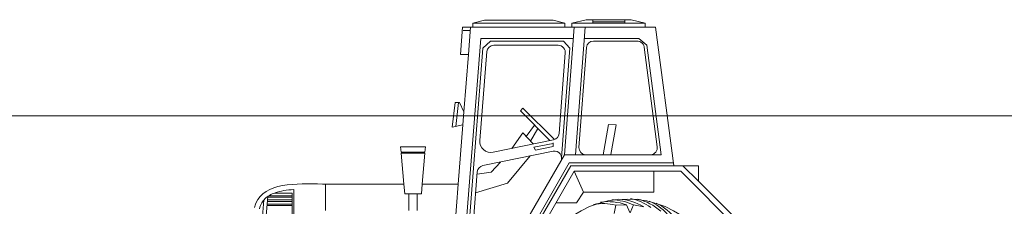
# Model space of a CAD drawing. Units: inches. Extents: x 5 to 7422, y -406 to 16269.
# Drawn here: x 5475 to 6185, y 12379 to 12514 of the extents above; entities that cross this region are included whole.
import ezdxf

# ---------------------------------------------------------------- set-up
doc = ezdxf.new("R2010")
doc.units = ezdxf.units.IN
doc.header["$MEASUREMENT"] = 0
doc.layers.add('a_MUEBLE', color=3, linetype='Continuous', lineweight=5)
doc.layers.add('a_TEXTO', color=7, linetype='Continuous', lineweight=0)

# ---------------------------------------------------------------- blocks, each defined once
blk = doc.blocks.new('ca_v_maq11')
at = {"layer": 'a_MUEBLE', "color": 8}
for p, q in [((111.48, 263.95), (110.04, 244.25)), ((118.8, 263.95), (111.48, 263.95)), ((127.35, 269), (118.8, 266.87)), ((118.8, 266.87), (185.33, 266.87)), ((118.8, 266.87), (118.8, 263.95)), ((176.79, 269), (127.35, 269)), ((185.33, 266.87), (176.79, 269)), ((185.06, 171.95), (191.97, 263.95)), ((185.33, 263.95), (185.33, 266.87)), ((200.71, 269.43), (190.45, 266.87)), ((190.45, 266.87), (243.34, 266.87)), ((190.45, 266.87), (190.45, 263.95)), ((193.08, 171.95), (199.99, 263.95)), ((233.08, 269.43), (200.71, 269.43)), ((205.46, 266.87), (205.46, 269.43)), ((205.46, 267.84), (228.49, 267.84)), ((228.49, 269.43), (228.49, 266.87)), ((243.34, 266.87), (233.08, 269.43)), ((243.34, 263.95), (243.34, 266.87)), ((117.17, 261.67), (112.04, 261.67)), ((180.59, 250.95), (133.99, 250.95)), ((182.9, 169.95), (188.83, 248.97)), ((195.48, 177.16), (200.89, 249.3)), ((237.59, 253.95), (205.95, 253.95)), ((251.94, 177.71), (242.54, 249.6)), ((110.04, 244.25), (115.8, 244.25)), ((123.94, 182.22), (129, 246.35)), ((181.19, 187.23), (185.57, 245.58)), ((106.1, 209.72), (104.06, 191.7)), ((109.29, 209.72), (106.1, 209.72)), ((108.55, 209.74), (106.57, 192.27)), ((112.53, 202.8), (109.29, 209.72)), ((111.8, 193.61), (112.53, 202.8)), ((153.23, 203.57), (154.9, 205.43)), ((153.23, 203.57), (174.56, 182.22)), ((154.9, 205.43), (177.93, 182.91)), ((104.06, 191.7), (111.8, 193.61)), ((157.49, 185.04), (163.41, 193.38)), ((212.85, 171.95), (216.7, 193.74)), ((222.2, 193.41), (216.7, 193.74)), ((218.45, 172.16), (222.2, 193.41)), ((147.08, 176.53), (154.9, 187.8)), ((154.9, 187.8), (162.5, 179.69)), ((165.87, 190.93), (160.57, 181.76)), ((177.21, 182.71), (133.53, 173.75)), ((176.8, 179.91), (162.88, 177.26)), ((164.21, 175.27), (176.8, 177.92)), ((176.8, 177.92), (176.8, 180.58)), ((84.09, 173.83), (67.46, 173.83)), ((84.09, 173.07), (67.46, 173.07)), ((160.33, 171.08), (143.97, 151.43)), ((162.88, 177.26), (164.21, 175.27)), ((138.76, 166.66), (132.26, 159.41)), ((132.26, 159.41), (122.01, 157.77)), ((198.8, 144.82), (191.99, 159.95)), ((249.54, 159.95), (249.54, 144.82)), ((143.97, 151.43), (120.95, 144.3)), ((-28.33, 142.25), (-11.44, 142.25)), ((-24.16, 144.25), (-11.44, 144.25)), ((-11.44, 144.11), (-11.44, 88.36)), ((198.8, 144.82), (193.68, 137.13)), ((249.54, 144.82), (198.8, 144.82)), ((-30.8, 119.56), (-29.08, 141.76)), ((-29.58, 135.25), (-11.44, 135.25)), ((-29.5, 136.25), (-11.44, 136.25)), ((-29.35, 138.25), (-11.44, 138.25)), ((-29.27, 139.25), (-11.44, 139.25)), ((-29.12, 141.25), (-11.44, 141.25)), ((193.68, 137.13), (178.81, 137.13))]:
    blk.add_line(p, q, dxfattribs=at)
at = {"layer": 'a_MUEBLE'}
for p, q in [((115.8, 244.25), (117.35, 263.95)), ((185.33, 263.95), (118.8, 263.95)), ((190.45, 263.95), (185.33, 263.95)), ((243.34, 263.95), (190.45, 263.95)), ((250.75, 263.95), (243.34, 263.95)), ((263.82, 163.95), (250.75, 263.95)), ((112.12, 95.95), (124.74, 255.95)), ((191.36, 255.95), (124.74, 255.95)), ((238.73, 255.95), (199.39, 255.95)), ((244.38, 251), (238.73, 255.95)), ((115.55, 113.95), (126.2, 248.97)), ((131.59, 253.95), (126.2, 248.97)), ((184.21, 253.95), (131.59, 253.95)), ((184.21, 253.95), (188.83, 248.97)), ((254.71, 171.95), (244.38, 251)), ((115.8, 244.25), (112.53, 202.8)), ((111.8, 193.61), (108.42, 150.73)), ((66.62, 177.71), (67.11, 173.83)), ((84.76, 177.71), (66.62, 177.71)), ((84.41, 173.83), (84.76, 177.71)), ((67.11, 173.83), (67.46, 173.83)), ((67.18, 173.07), (69.15, 150.73)), ((67.46, 173.07), (67.18, 173.07)), ((67.46, 173.83), (67.46, 173.07)), ((82.38, 150.73), (84.39, 173.07)), ((84.09, 173.07), (84.09, 173.83)), ((84.09, 173.83), (84.41, 173.83)), ((84.39, 173.07), (84.09, 173.07)), ((176.91, 174.48), (126.15, 164.07)), ((155.9, 121.45), (185.06, 171.95)), ((193.08, 171.95), (185.06, 171.95)), ((254.71, 171.95), (193.08, 171.95)), ((144.69, 90.03), (188.52, 165.95)), ((146.42, 89.03), (189.68, 163.95)), ((230.42, 165.95), (188.52, 165.95)), ((230.42, 163.95), (189.68, 163.95)), ((230.42, 165.95), (263.56, 165.95)), ((230.42, 163.95), (263.82, 163.95)), ((263.82, 163.95), (263.56, 165.95)), ((281.7, 163.95), (263.82, 163.95)), ((270.51, 163.95), (281.7, 152.76)), ((281.7, 152.76), (281.7, 163.95)), ((119.38, 124.35), (122.16, 159.56)), ((150.42, 87.95), (191.99, 159.95)), ((230.42, 159.95), (191.99, 159.95)), ((230.42, 159.95), (268.85, 159.95)), ((268.85, 159.95), (311.88, 116.92)), ((12.61, 131.56), (12.61, 150.7)), ((69.15, 150.73), (49.09, 150.73)), ((69.77, 143.7), (69.15, 150.73)), ((81.77, 143.7), (82.38, 150.73)), ((108.42, 150.73), (82.38, 150.73)), ((103.47, 87.95), (108.42, 150.73)), ((305.39, 129.07), (281.7, 152.76)), ((-10.24, 121.76), (-10.24, 146.83)), ((81.77, 143.7), (69.77, 143.7)), ((72.77, 131.56), (72.77, 143.7)), ((78.77, 131.56), (78.77, 143.7)), ((-33.52, 118.67), (-31.93, 139.19)), ((-29.27, 139.25), (-27.17, 139.25)), ((222.17, 135.58), (220.8, 129.6)), ((229.68, 135.81), (222.17, 135.58)), ((232.25, 130.29), (229.68, 135.81)), ((234.84, 135.65), (232.3, 130.06)), ((242.25, 134.37), (234.84, 135.65))]:
    blk.add_line(p, q, dxfattribs=at)
blk.add_circle((230.42, 69.95), 70, dxfattribs=at)
at = {"layer": 'a_MUEBLE', "color": 8}
for centre, radius, start, end in [((133.99, 245.95), 5, 89.99994, 175.48931), ((180.59, 245.95), 5, 348.56191, 91.36501), ((205.88, 248.95), 5, 89.16425, 176.05079), ((237.59, 248.95), 5, 358.63573, 93.89325), ((176.21, 187.61), 5, 280.07793, 0.95372), ((131.92, 181.59), 8, 175.48935, 281.58974), ((246.99, 176.95), 5, 271.30825, 8.71332), ((200.48, 176.95), 5, 177.57826, 267.14358)]:
    blk.add_arc(centre, radius, start, end, dxfattribs=at)
at = {"layer": 'a_MUEBLE'}
for centre, radius, start, end in [((177.92, 169.58), 5, 330, 101.58972), ((127.14, 159.17), 5, 101.41796, 175.48928), ((212.89, 98.12), 38.55, 76.36032, 100.26572), ((216.48, 97.84), 40.2, 70.82639, 97.82856), ((218.25, 100.8), 38.55, 64.80946, 88.71487), ((221.71, 99.81), 40.2, 59.27554, 86.27771), ((224.87, 102.5), 38.55, 54.46928, 78.37469), ((228.09, 100.9), 40.2, 48.93536, 75.93753), ((230.84, 102.99), 38.55, 42.91843, 66.82384), ((233.68, 100.78), 40.2, 37.38451, 64.38668)]:
    blk.add_arc(centre, radius, start, end, dxfattribs=at)
blk.add_spline([(-38.56, 133.89), (-37.57, 136.85), (10.46, 150.73), (49.09, 150.73)], degree=3, dxfattribs=at)
blk.add_open_spline([(-35.03, 132.81), (-33.95, 136.33), (-32.9, 138.34), (-29.17, 141.97), (-26.67, 143.39), (-19.81, 145.76), (-15.2, 146.47), (-10.24, 146.83)], degree=3, knots=[0, 0, 0, 0, 0.1088484, 0.1088484, 0.2176967, 0.2176967, 0.3519277, 0.3519277, 0.3519277, 0.3519277], dxfattribs=at)

msp = doc.modelspace()

# ---------------------------------------------------------------- linework, layer by layer
at = {"layer": 'a_TEXTO', "color": 253}
msp.add_line((372.11, 12444.56), (7105.08, 12444.56), dxfattribs=at)

# ---------------------------------------------------------------- block references
at = {"layer": 'a_MUEBLE'}
msp.add_blockref('ca_v_maq11', (5682.51, 12244.61), dxfattribs=at)

doc.saveas('drawing.dxf')
